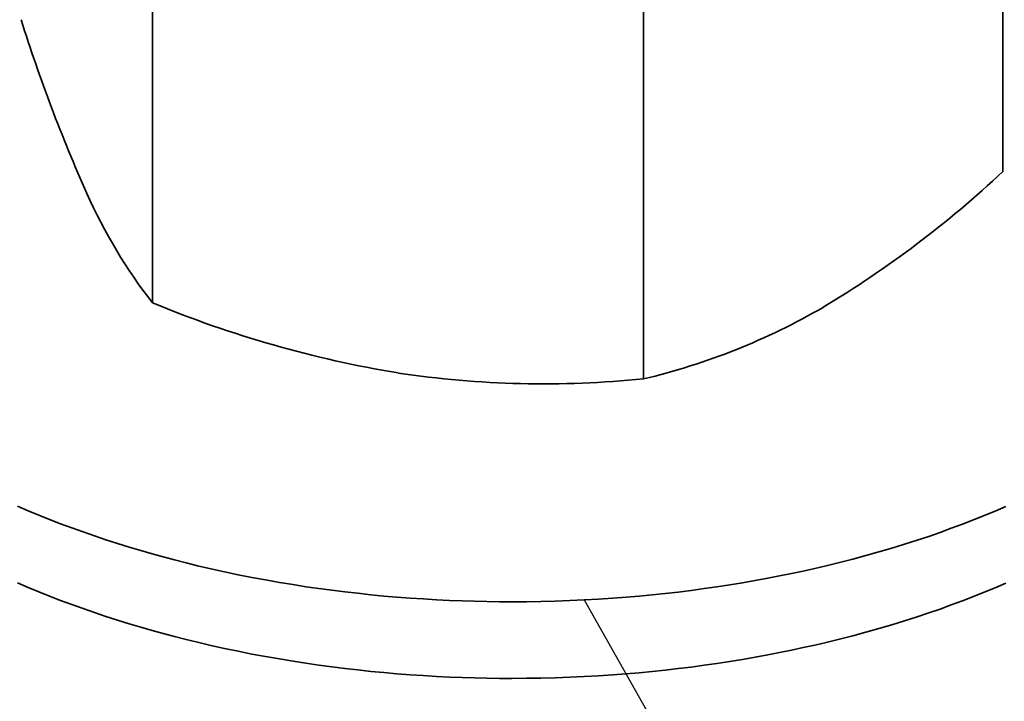
# Model space of a CAD drawing. Units: millimetres. Extents: x 27126 to 33066, y 28644 to 32844.
# Drawn here: x 28362 to 28372, y 29595 to 29603 of the extents above; entities that cross this region are included whole.
import ezdxf

# ---------------------------------------------------------------- set-up
doc = ezdxf.new("R2010")
doc.units = ezdxf.units.MM
doc.layers.add('Visible', color=7, linetype='Continuous', lineweight=35, true_color=0x22346e)

msp = doc.modelspace()

# ---------------------------------------------------------------- linework, layer by layer
at = {"ltscale": 25}
msp.add_line((28367.863, 29596.355, -17.467), (28443.658, 29461.949, -17.467), dxfattribs=at)
at = {"layer": 'Visible', "color": 159, "true_color": 0x22346e}
for p, q in [((28372.393, 29606.002, 460.12), (28372.393, 29600.993, 460.12)), ((28363.192, 29604.579, 460.12), (28363.192, 29599.571, 460.12)), ((28368.504, 29603.757, 460.12), (28368.504, 29598.748, 460.12)), ((28361.728, 29597.37, 460.12), (28361.843, 29597.321, 460.12)), ((28372.309, 29597.317, 460.12), (28372.424, 29597.366, 460.12)), ((28361.843, 29597.321, 460.12), (28361.959, 29597.273, 460.12)), ((28361.959, 29597.273, 460.12), (28362.077, 29597.226, 460.12)), ((28372.074, 29597.221, 460.12), (28372.192, 29597.268, 460.12)), ((28372.192, 29597.268, 460.12), (28372.309, 29597.317, 460.12)), ((28362.077, 29597.226, 460.12), (28362.196, 29597.18, 460.12)), ((28362.196, 29597.18, 460.12), (28362.317, 29597.135, 460.12)), ((28371.834, 29597.131, 460.12), (28371.955, 29597.175, 460.12)), ((28371.955, 29597.175, 460.12), (28372.074, 29597.221, 460.12)), ((28362.317, 29597.135, 460.12), (28362.439, 29597.091, 460.12)), ((28362.439, 29597.091, 460.12), (28362.561, 29597.048, 460.12)), ((28362.561, 29597.048, 460.12), (28362.685, 29597.007, 460.12)), ((28371.466, 29597.003, 460.12), (28371.59, 29597.044, 460.12)), ((28371.59, 29597.044, 460.12), (28371.713, 29597.087, 460.12)), ((28371.713, 29597.087, 460.12), (28371.834, 29597.131, 460.12)), ((28362.685, 29597.007, 460.12), (28362.811, 29596.966, 460.12)), ((28362.811, 29596.966, 460.12), (28362.937, 29596.927, 460.12)), ((28371.191, 29596.917, 460.12), (28371.329, 29596.959, 460.12)), ((28371.329, 29596.959, 460.12), (28371.466, 29597.003, 460.12)), ((28362.937, 29596.927, 460.12), (28363.064, 29596.889, 460.12)), ((28363.064, 29596.889, 460.12), (28363.185, 29596.854, 460.12)), ((28363.185, 29596.854, 460.12), (28363.307, 29596.821, 460.12)), ((28370.769, 29596.798, 460.12), (28370.911, 29596.836, 460.12)), ((28370.911, 29596.836, 460.12), (28371.052, 29596.876, 460.12)), ((28371.052, 29596.876, 460.12), (28371.191, 29596.917, 460.12)), ((28363.307, 29596.821, 460.12), (28363.43, 29596.788, 460.12)), ((28363.43, 29596.788, 460.12), (28363.554, 29596.757, 460.12)), ((28363.554, 29596.757, 460.12), (28363.678, 29596.726, 460.12)), ((28363.678, 29596.726, 460.12), (28363.823, 29596.692, 460.12)), ((28370.357, 29596.697, 460.12), (28370.482, 29596.726, 460.12)), ((28370.482, 29596.726, 460.12), (28370.626, 29596.761, 460.12)), ((28370.626, 29596.761, 460.12), (28370.769, 29596.798, 460.12)), ((28363.823, 29596.692, 460.12), (28363.969, 29596.66, 460.12)), ((28363.969, 29596.66, 460.12), (28364.116, 29596.629, 460.12)), ((28364.116, 29596.629, 460.12), (28364.264, 29596.6, 460.12)), ((28369.849, 29596.59, 460.12), (28369.977, 29596.615, 460.12)), ((28369.977, 29596.615, 460.12), (28370.104, 29596.641, 460.12)), ((28370.104, 29596.641, 460.12), (28370.231, 29596.668, 460.12)), ((28370.231, 29596.668, 460.12), (28370.357, 29596.697, 460.12)), ((28361.728, 29596.541, 460.12), (28361.843, 29596.491, 460.12)), ((28364.264, 29596.6, 460.12), (28364.413, 29596.572, 460.12)), ((28364.413, 29596.572, 460.12), (28364.563, 29596.546, 460.12)), ((28364.563, 29596.546, 460.12), (28364.713, 29596.521, 460.12)), ((28364.713, 29596.521, 460.12), (28364.851, 29596.499, 460.12)), ((28369.298, 29596.498, 460.12), (28369.437, 29596.519, 460.12)), ((28369.437, 29596.519, 460.12), (28369.575, 29596.541, 460.12)), ((28369.575, 29596.541, 460.12), (28369.712, 29596.565, 460.12)), ((28369.712, 29596.565, 460.12), (28369.849, 29596.59, 460.12)), ((28372.309, 29596.487, 460.12), (28372.424, 29596.536, 460.12)), ((28361.843, 29596.491, 460.12), (28361.959, 29596.443, 460.12)), ((28361.959, 29596.443, 460.12), (28362.077, 29596.396, 460.12)), ((28364.851, 29596.499, 460.12), (28364.991, 29596.479, 460.12)), ((28364.991, 29596.479, 460.12), (28365.13, 29596.461, 460.12)), ((28365.13, 29596.461, 460.12), (28365.27, 29596.443, 460.12)), ((28365.27, 29596.443, 460.12), (28365.411, 29596.427, 460.12)), ((28365.411, 29596.427, 460.12), (28365.552, 29596.412, 460.12)), ((28365.552, 29596.412, 460.12), (28365.693, 29596.398, 460.12)), ((28368.456, 29596.397, 460.12), (28368.598, 29596.411, 460.12)), ((28368.598, 29596.411, 460.12), (28368.739, 29596.425, 460.12)), ((28368.739, 29596.425, 460.12), (28368.879, 29596.441, 460.12)), ((28368.879, 29596.441, 460.12), (28369.02, 29596.459, 460.12)), ((28369.02, 29596.459, 460.12), (28369.159, 29596.478, 460.12)), ((28369.159, 29596.478, 460.12), (28369.298, 29596.498, 460.12)), ((28372.074, 29596.392, 460.12), (28372.192, 29596.439, 460.12)), ((28372.192, 29596.439, 460.12), (28372.309, 29596.487, 460.12)), ((28362.077, 29596.396, 460.12), (28362.196, 29596.35, 460.12)), ((28362.196, 29596.35, 460.12), (28362.317, 29596.305, 460.12)), ((28362.317, 29596.305, 460.12), (28362.439, 29596.261, 460.12)), ((28365.693, 29596.398, 460.12), (28365.835, 29596.386, 460.12)), ((28365.835, 29596.386, 460.12), (28365.977, 29596.375, 460.12)), ((28365.977, 29596.375, 460.12), (28366.12, 29596.366, 460.12)), ((28366.12, 29596.366, 460.12), (28366.262, 29596.357, 460.12)), ((28366.262, 29596.357, 460.12), (28366.405, 29596.35, 460.12)), ((28366.405, 29596.35, 460.12), (28366.54, 29596.345, 460.12)), ((28366.54, 29596.345, 460.12), (28366.675, 29596.341, 460.12)), ((28366.675, 29596.341, 460.12), (28366.81, 29596.338, 460.12)), ((28366.81, 29596.338, 460.12), (28366.945, 29596.336, 460.12)), ((28366.945, 29596.336, 460.12), (28367.08, 29596.335, 460.12)), ((28367.08, 29596.335, 460.12), (28367.237, 29596.336, 460.12)), ((28367.237, 29596.336, 460.12), (28367.393, 29596.339, 460.12)), ((28367.393, 29596.339, 460.12), (28367.549, 29596.343, 460.12)), ((28367.549, 29596.343, 460.12), (28367.705, 29596.348, 460.12)), ((28367.705, 29596.348, 460.12), (28367.861, 29596.355, 460.12)), ((28367.861, 29596.355, 460.12), (28368.017, 29596.364, 460.12)), ((28368.017, 29596.364, 460.12), (28368.172, 29596.374, 460.12)), ((28368.172, 29596.374, 460.12), (28368.315, 29596.385, 460.12)), ((28368.315, 29596.385, 460.12), (28368.456, 29596.397, 460.12)), ((28371.713, 29596.257, 460.12), (28371.834, 29596.301, 460.12)), ((28371.834, 29596.301, 460.12), (28371.955, 29596.346, 460.12)), ((28371.955, 29596.346, 460.12), (28372.074, 29596.392, 460.12)), ((28362.439, 29596.261, 460.12), (28362.561, 29596.219, 460.12)), ((28362.561, 29596.219, 460.12), (28362.685, 29596.177, 460.12)), ((28371.466, 29596.173, 460.12), (28371.59, 29596.215, 460.12)), ((28371.59, 29596.215, 460.12), (28371.713, 29596.257, 460.12)), ((28362.685, 29596.177, 460.12), (28362.811, 29596.137, 460.12)), ((28362.811, 29596.137, 460.12), (28362.937, 29596.098, 460.12)), ((28362.937, 29596.098, 460.12), (28363.064, 29596.06, 460.12)), ((28371.051, 29596.046, 460.12), (28371.191, 29596.087, 460.12)), ((28371.191, 29596.087, 460.12), (28371.329, 29596.13, 460.12)), ((28371.329, 29596.13, 460.12), (28371.466, 29596.173, 460.12)), ((28363.064, 29596.06, 460.12), (28363.185, 29596.025, 460.12)), ((28363.185, 29596.025, 460.12), (28363.307, 29595.991, 460.12)), ((28363.307, 29595.991, 460.12), (28363.43, 29595.959, 460.12)), ((28370.769, 29595.968, 460.12), (28370.911, 29596.007, 460.12)), ((28370.911, 29596.007, 460.12), (28371.051, 29596.046, 460.12)), ((28363.43, 29595.959, 460.12), (28363.554, 29595.927, 460.12)), ((28363.554, 29595.927, 460.12), (28363.678, 29595.897, 460.12)), ((28363.678, 29595.897, 460.12), (28363.823, 29595.863, 460.12)), ((28370.231, 29595.839, 460.12), (28370.357, 29595.867, 460.12)), ((28370.357, 29595.867, 460.12), (28370.482, 29595.896, 460.12)), ((28370.482, 29595.896, 460.12), (28370.626, 29595.932, 460.12)), ((28370.626, 29595.932, 460.12), (28370.769, 29595.968, 460.12)), ((28363.823, 29595.863, 460.12), (28363.969, 29595.831, 460.12)), ((28363.969, 29595.831, 460.12), (28364.116, 29595.8, 460.12)), ((28364.116, 29595.8, 460.12), (28364.264, 29595.77, 460.12)), ((28364.264, 29595.77, 460.12), (28364.413, 29595.742, 460.12)), ((28369.712, 29595.736, 460.12), (28369.849, 29595.761, 460.12)), ((28369.849, 29595.761, 460.12), (28369.977, 29595.786, 460.12)), ((28369.977, 29595.786, 460.12), (28370.104, 29595.812, 460.12)), ((28370.104, 29595.812, 460.12), (28370.231, 29595.839, 460.12)), ((28364.413, 29595.742, 460.12), (28364.563, 29595.716, 460.12)), ((28364.563, 29595.716, 460.12), (28364.713, 29595.691, 460.12)), ((28364.713, 29595.691, 460.12), (28364.851, 29595.67, 460.12)), ((28364.851, 29595.67, 460.12), (28364.991, 29595.65, 460.12)), ((28369.159, 29595.648, 460.12), (28369.298, 29595.668, 460.12)), ((28369.298, 29595.668, 460.12), (28369.437, 29595.689, 460.12)), ((28369.437, 29595.689, 460.12), (28369.575, 29595.712, 460.12)), ((28369.575, 29595.712, 460.12), (28369.712, 29595.736, 460.12)), ((28364.991, 29595.65, 460.12), (28365.13, 29595.631, 460.12)), ((28365.13, 29595.631, 460.12), (28365.27, 29595.613, 460.12)), ((28365.27, 29595.613, 460.12), (28365.411, 29595.597, 460.12)), ((28365.411, 29595.597, 460.12), (28365.552, 29595.582, 460.12)), ((28365.552, 29595.582, 460.12), (28365.693, 29595.569, 460.12)), ((28365.693, 29595.569, 460.12), (28365.835, 29595.557, 460.12)), ((28365.835, 29595.557, 460.12), (28365.977, 29595.546, 460.12)), ((28368.172, 29595.545, 460.12), (28368.314, 29595.555, 460.12)), ((28368.314, 29595.555, 460.12), (28368.456, 29595.568, 460.12)), ((28368.456, 29595.568, 460.12), (28368.598, 29595.581, 460.12)), ((28368.598, 29595.581, 460.12), (28368.739, 29595.596, 460.12)), ((28368.739, 29595.596, 460.12), (28368.879, 29595.612, 460.12)), ((28368.879, 29595.612, 460.12), (28369.02, 29595.629, 460.12)), ((28369.02, 29595.629, 460.12), (28369.159, 29595.648, 460.12)), ((28365.977, 29595.546, 460.12), (28366.12, 29595.536, 460.12)), ((28366.12, 29595.536, 460.12), (28366.262, 29595.528, 460.12)), ((28366.262, 29595.528, 460.12), (28366.405, 29595.521, 460.12)), ((28366.405, 29595.521, 460.12), (28366.54, 29595.515, 460.12)), ((28366.54, 29595.515, 460.12), (28366.675, 29595.511, 460.12)), ((28366.675, 29595.511, 460.12), (28366.81, 29595.508, 460.12)), ((28366.81, 29595.508, 460.12), (28366.945, 29595.506, 460.12)), ((28366.945, 29595.506, 460.12), (28367.08, 29595.506, 460.12)), ((28367.08, 29595.506, 460.12), (28367.237, 29595.507, 460.12)), ((28367.237, 29595.507, 460.12), (28367.393, 29595.509, 460.12)), ((28367.393, 29595.509, 460.12), (28367.549, 29595.513, 460.12)), ((28367.549, 29595.513, 460.12), (28367.705, 29595.518, 460.12)), ((28367.705, 29595.518, 460.12), (28367.861, 29595.526, 460.12)), ((28367.861, 29595.526, 460.12), (28368.017, 29595.534, 460.12)), ((28368.017, 29595.534, 460.12), (28368.172, 29595.545, 460.12))]:
    msp.add_line(p, q, dxfattribs=at)
for centre, radius, start, end in [((28378.566, 29607.917, 460.12), 17.608, 197.4493, 203.9962), ((28364.567, 29609.326, 460.12), 11.431, 300.9651, 313.2049), ((28367.674, 29603.066, 460.12), 5.684, 203.9715, 217.9486), ((28367.833, 29610.795, 460.12), 12.146, 247.5353, 260.5925), ((28366.834, 29605.764, 460.12), 7.212, 283.3904, 300.0782), ((28367.433, 29609.492, 460.12), 10.797, 261.5582, 275.6925)]:
    msp.add_arc(centre, radius, start, end, dxfattribs=at)

doc.saveas('drawing.dxf')
